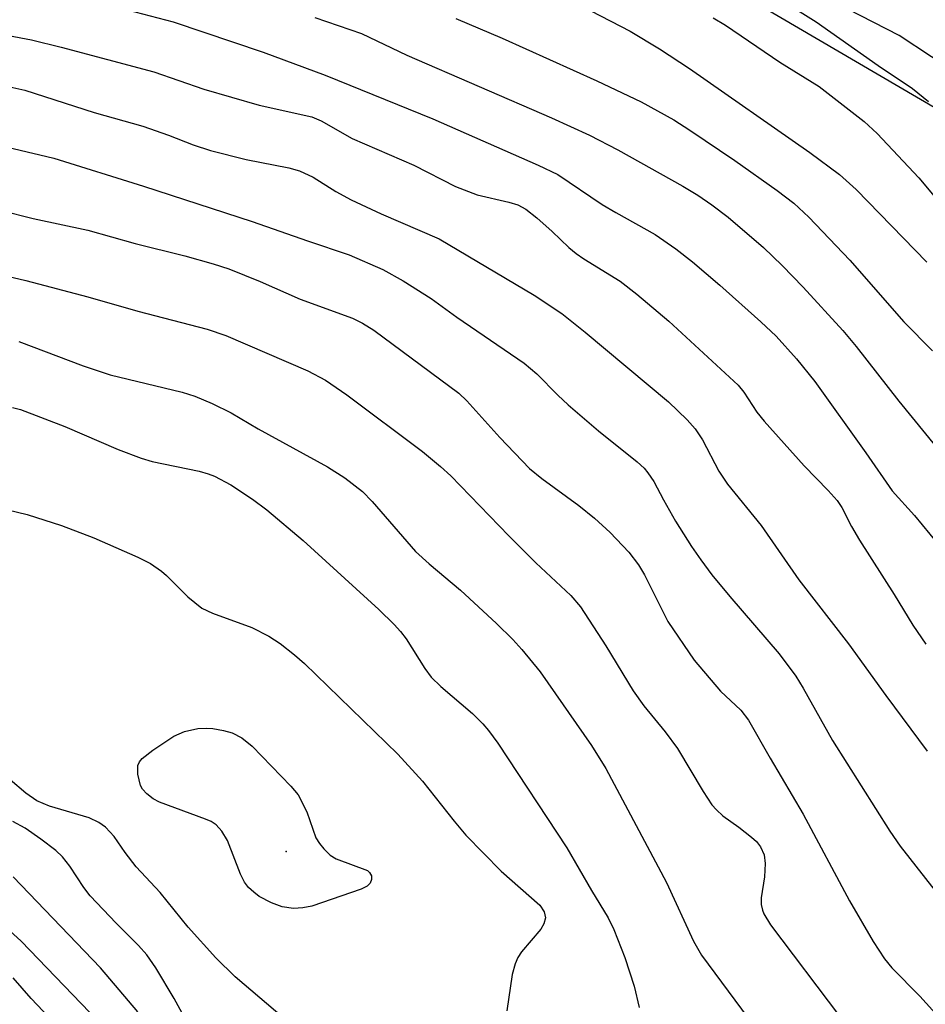
# Model space of a CAD drawing. Units: inches. Extents: x 1225765 to 1231765, y 501457 to 505458.
# Drawn here: x 1230796 to 1230909, y 505059 to 505182 of the extents above; entities that cross this region are included whole.
import ezdxf

# ---------------------------------------------------------------- set-up
doc = ezdxf.new("R2010")
doc.units = ezdxf.units.IN
doc.header["$MEASUREMENT"] = 0
for name, color, linetype in [('ELEV-Spot Elevation', 7, 'Continuous'), ('NTRL-Trees', 3, 'Continuous'), ('TRANS-Road', 130, 'Continuous'), ('Undefined', 1, 'Continuous')]:
    doc.layers.add(name, color=color, linetype=linetype)

msp = doc.modelspace()

# ---------------------------------------------------------------- linework, layer by layer
at = {"layer": 'ELEV-Spot Elevation'}
msp.add_point((1230829.37, 505077.85, 282.45), dxfattribs=at)
at = {"layer": 'NTRL-Trees'}
msp.add_lwpolyline([(1230883.5, 505186.45), (1230920.57, 505164.74), (1230965.04, 505111.26), (1230979.87, 505089.03), (1230955.45, 505056.04), (1230903.65, 505007.69), (1230904.68, 504952.96), (1230907.86, 504932.84), (1230945.97, 504886.4), (1231035.02, 504820.95), (1231110.07, 504762.28), (1231137.11, 504766.59), (1231157.7, 504792.85), (1231195.88, 504825.89), (1231255.18, 504840.18), (1231301.08, 504832.73), (1231306.64, 504830.76), (1231319.62, 504816.53), (1231344.4, 504800.88), (1231374.39, 504794.36)], dxfattribs=at)
at = {"layer": 'TRANS-Road'}
msp.add_lwpolyline([(1231096.39, 505023.28), (1231072.65, 505033.97), (1231047.87, 505046.86), (1231035.83, 505054.02), (1231023.85, 505061.13), (1231021.17, 505062.85), (1231010.46, 505070.48), (1231005.81, 505073.8), (1230991.42, 505086), (1230978.1, 505099.36), (1230965.94, 505113.79), (1230955.03, 505129.18), (1230948.12, 505140.59), (1230939.23, 505152.04), (1230929.14, 505162.46), (1230917.99, 505171.73), (1230905.9, 505179.73), (1230893, 505186.37)], dxfattribs=at)
at = {"layer": 'Undefined'}
for points, elevation in [([(1230800.91, 505185.21), (1230815.26, 505181.43), (1230826.5, 505177.66), (1230834.25, 505174.76), (1230847.68, 505169.34), (1230860.84, 505163.53), (1230863.27, 505162.37), (1230868.81, 505158.65), (1230870.51, 505157.63), (1230875.43, 505154.89), (1230878.03, 505153.09), (1230880.1, 505151.49), (1230883.49, 505148.58), (1230888.64, 505143.97), (1230890.53, 505142.19), (1230893.08, 505139.37), (1230895.38, 505136.52), (1230901.73, 505127.64), (1230905.02, 505122.87), (1230907.82, 505119.81), (1230912.6, 505113.98)], 264), ([(1230867.42, 505182.82), (1230872.32, 505180.27), (1230875.97, 505178.07), (1230879.72, 505175.61), (1230894.74, 505165.13), (1230898.43, 505162.39), (1230900.52, 505160.51), (1230909.37, 505151.43)], 258), ([(1230893.21, 505182.87), (1230895.54, 505181.42), (1230903.28, 505175.99), (1230907.54, 505173.1), (1230909.56, 505171.5)], 254), ([(1230832.97, 505181.99), (1230838.78, 505179.97), (1230844.44, 505177.28), (1230862.49, 505169.47), (1230867.26, 505167.3), (1230870.79, 505165.45), (1230878.89, 505160.93), (1230880.78, 505159.8), (1230882.51, 505158.59), (1230884.53, 505157.03), (1230888.95, 505153.28), (1230891.29, 505151.02), (1230893.93, 505148.31), (1230898.86, 505142.91), (1230900.54, 505140.91), (1230905.86, 505134.09), (1230912.12, 505126.37)], 262), ([(1230850.56, 505181.84), (1230856.34, 505179.38), (1230868.15, 505174.07), (1230873.67, 505171.46), (1230877.76, 505169.18), (1230879.75, 505167.9), (1230885.37, 505164.12), (1230890.68, 505160.38), (1230892.75, 505158.78), (1230894.61, 505157.04), (1230899.74, 505151.69), (1230906.47, 505144), (1230910.06, 505140.36)], 260), ([(1230882.67, 505181.92), (1230884.21, 505181.03), (1230891, 505176.4), (1230895.92, 505173.34), (1230901.52, 505169), (1230903.14, 505167.49), (1230908.33, 505161.95), (1230912.81, 505156.65)], 256), ([(1230790.27, 505180.54), (1230797.58, 505179.19), (1230801.29, 505178.29), (1230812.85, 505175.2), (1230819.12, 505173.03), (1230826.02, 505171.02), (1230832.57, 505169.57), (1230833.73, 505169.09), (1230837.63, 505166.87), (1230845.32, 505163.55), (1230850.51, 505160.88), (1230853.2, 505159.83), (1230857.18, 505158.94), (1230858.28, 505158.58), (1230859.3, 505158.04), (1230860.67, 505156.96), (1230862.58, 505155.27), (1230864.68, 505153.25), (1230865.57, 505152.52), (1230866.54, 505151.84), (1230871.07, 505149.04), (1230873.17, 505147.45), (1230877.16, 505144.07), (1230885.8, 505136.07), (1230886.51, 505135.21), (1230888.14, 505132.72), (1230889.05, 505131.6), (1230894.02, 505126), (1230897.03, 505122.95), (1230898.15, 505121.69), (1230898.72, 505120.81), (1230899.94, 505118.43), (1230900.93, 505116.74), (1230905.26, 505109.96), (1230907.62, 505106.1), (1230909.23, 505103.73)], 266), ([(1230794.15, 505173.5), (1230796.76, 505172.89), (1230805.42, 505170.11), (1230811.5, 505168.41), (1230814.68, 505167.28), (1230817.78, 505166.07), (1230819.92, 505165.36), (1230824.38, 505164.25), (1230829.72, 505163.19), (1230831.04, 505162.82), (1230832.74, 505162.05), (1230835.56, 505160.26), (1230837.49, 505159.23), (1230841.24, 505157.48), (1230848.48, 505154.36), (1230860.34, 505147.33), (1230863.78, 505145.04), (1230866.72, 505142.7), (1230877.09, 505134.01), (1230879.45, 505131.73), (1230880.45, 505130.64), (1230881.36, 505129.25), (1230883.39, 505125.36), (1230884.45, 505123.73), (1230888.67, 505118.54), (1230893.37, 505111.76), (1230899.59, 505103.77), (1230904.23, 505097.32), (1230909.39, 505090.41)], 268), ([(1230774.95, 505170.44), (1230800.36, 505164.43), (1230811.56, 505160.91), (1230825.15, 505156.52), (1230832.05, 505154.1), (1230837.26, 505152.36), (1230841.44, 505150.53), (1230843.98, 505149.1), (1230847.46, 505146.88), (1230850.68, 505144.56), (1230859.09, 505138.81), (1230860.68, 505137.51), (1230863.3, 505134.82), (1230864.58, 505133.61), (1230868.36, 505130.39), (1230873.18, 505126.51), (1230874.05, 505125.71), (1230874.53, 505125.15), (1230875.27, 505124.05), (1230876.47, 505121.76), (1230877.99, 505119.11), (1230879.98, 505115.93), (1230881.12, 505114.28), (1230882.53, 505112.42), (1230884.77, 505109.69), (1230890.93, 505102.56), (1230892.99, 505099.74), (1230893.92, 505098.26), (1230897.56, 505091.72), (1230904.75, 505080.42), (1230906.04, 505078.54), (1230914.29, 505067.97)], 270), ([(1230793.83, 505157.87), (1230797.79, 505156.87), (1230804.64, 505155.42), (1230810.51, 505153.78), (1230816.73, 505152.23), (1230820.28, 505151.22), (1230822.22, 505150.59), (1230826.14, 505149.01), (1230831.13, 505146.83), (1230837.66, 505144.45), (1230838.9, 505143.83), (1230840.31, 505142.93), (1230850.93, 505135.1), (1230851.92, 505134.14), (1230856.06, 505129.53), (1230859.75, 505125.67), (1230861.28, 505124.41), (1230865.92, 505121.07), (1230867.88, 505119.47), (1230869.81, 505117.69), (1230872.17, 505115.23), (1230873.37, 505113.63), (1230874.1, 505112.39), (1230877, 505106.58), (1230880.3, 505101.74), (1230883.6, 505097.87), (1230886.12, 505095.49), (1230887.08, 505094.27), (1230889.79, 505089.53), (1230893.93, 505082.52), (1230899.69, 505071.69), (1230902.66, 505066.63), (1230904.05, 505064.47), (1230904.99, 505063.34), (1230908.47, 505059.8), (1230915.23, 505052.35)], 272), ([(1230791.56, 505150.38), (1230796.89, 505149.13), (1230804.6, 505147.09), (1230810.88, 505145.31), (1230819.51, 505143.05), (1230821.84, 505142.28), (1230832.07, 505137.85), (1230834.28, 505136.71), (1230836.94, 505134.89), (1230846.38, 505127.81), (1230848.64, 505125.94), (1230849.92, 505124.76), (1230857.16, 505117.29), (1230860.54, 505113.92), (1230864.91, 505109.81), (1230866.13, 505108.41), (1230869.3, 505103.54), (1230872.71, 505097.93), (1230874.04, 505096.03), (1230876.68, 505092.81), (1230878.23, 505090.73), (1230881.43, 505085.36), (1230882.53, 505083.69), (1230883.08, 505083.06), (1230883.89, 505082.33), (1230885.88, 505080.91), (1230887.45, 505079.67), (1230888.08, 505079.1), (1230888.59, 505078.45), (1230889.03, 505077.46), (1230889.17, 505076.38), (1230889.07, 505074.69), (1230888.67, 505072.09), (1230888.67, 505071.27), (1230888.82, 505070.56), (1230889.01, 505070.09), (1230889.85, 505068.7), (1230898.45, 505057.31)], 274), ([(1230796.01, 505141.54), (1230804.02, 505138.49), (1230807.42, 505137.36), (1230816.38, 505135.19), (1230817.96, 505134.7), (1230820.13, 505133.77), (1230822.51, 505132.61), (1230825.88, 505130.64), (1230834.55, 505125.89), (1230836.69, 505124.53), (1230838.9, 505122.82), (1230840.11, 505121.55), (1230845.54, 505115.33), (1230847.23, 505113.79), (1230851.13, 505110.47), (1230855.62, 505106.34), (1230857.67, 505104.31), (1230858.81, 505103.07), (1230861.07, 505100.28), (1230867.5, 505091.08), (1230869.28, 505088.21), (1230876.85, 505074.01), (1230880.23, 505066.69), (1230881.22, 505064.94), (1230887.05, 505057.04)], 276), ([(1230795.2, 505133.28), (1230796.2, 505133.02), (1230801.75, 505130.9), (1230808.39, 505128.05), (1230811.29, 505126.96), (1230812.64, 505126.57), (1230818.53, 505125.34), (1230819.62, 505125.03), (1230820.43, 505124.71), (1230822.48, 505123.62), (1230825.18, 505121.85), (1230826.96, 505120.5), (1230831.51, 505116.7), (1230840.94, 505108.06), (1230842.85, 505106.22), (1230843.65, 505105.34), (1230844.36, 505104.41), (1230846.68, 505100.72), (1230847.49, 505099.64), (1230848.68, 505098.48), (1230852.64, 505095.08), (1230853.91, 505093.82), (1230854.65, 505092.96), (1230855.79, 505091.39), (1230864.41, 505078.34), (1230867.47, 505073), (1230869.58, 505069.57), (1230870.27, 505068.13), (1230871.66, 505064.62), (1230872.81, 505061.06), (1230873.43, 505058.39)], 278), ([(1230793.39, 505120.81), (1230797.03, 505119.92), (1230801.33, 505118.55), (1230805.37, 505117.03), (1230810.87, 505114.62), (1230812.44, 505113.81), (1230813.81, 505112.85), (1230814.44, 505112.31), (1230817.09, 505109.64), (1230818.84, 505108.23), (1230820.18, 505107.6), (1230825.1, 505105.84), (1230827.2, 505104.75), (1230828.62, 505103.82), (1230830.41, 505102.42), (1230831.66, 505101.32), (1230843.33, 505090.03), (1230846.41, 505086.63), (1230850.33, 505081.64), (1230851.82, 505079.92), (1230856.2, 505075.42), (1230861.05, 505071.17), (1230861.59, 505070.33), (1230861.73, 505069.57), (1230861.55, 505068.84), (1230861.15, 505068.15), (1230858.76, 505065.33), (1230858.3, 505064.62), (1230857.95, 505063.86), (1230857.57, 505062.5), (1230856.93, 505057.98)], 280), ([(1230830.02, 505056.29), (1230823.02, 505062.23), (1230820.6, 505064.6), (1230817.14, 505068.42), (1230813.64, 505072.75), (1230810.66, 505075.97), (1230809.3, 505077.72), (1230807.91, 505079.74), (1230806.83, 505080.89), (1230805.98, 505081.5), (1230804.79, 505082.06), (1230799.85, 505083.53), (1230798.26, 505084.18), (1230796.86, 505085.13), (1230794.94, 505086.83)], 280), ([(1230816.41, 505057.68), (1230815.38, 505059.5), (1230813.09, 505063.36), (1230811.98, 505064.96), (1230810.95, 505066.14), (1230808.17, 505068.9), (1230804.91, 505072.34), (1230804.1, 505073.38), (1230802.36, 505076.02), (1230801.47, 505077.18), (1230800.62, 505077.98), (1230798.75, 505079.41), (1230796.81, 505080.77), (1230795.25, 505081.59)], 278), ([(1230810.85, 505057.87), (1230806.21, 505063.35), (1230795.3, 505074.69)], 276), ([(1230804.86, 505057.76), (1230796.31, 505066.67), (1230791.15, 505071.33)], 274), ([(1230800.56, 505056.34), (1230797.54, 505059.51), (1230795.31, 505062.11)], 272)]:
    msp.add_lwpolyline(points, dxfattribs=dict(at, elevation=elevation))
at = {"layer": 'Undefined', "elevation": 282}
msp.add_lwpolyline([(1230830.28, 505070.76), (1230828.86, 505070.94), (1230827.54, 505071.45), (1230826.02, 505072.25), (1230825.32, 505072.77), (1230824.69, 505073.37), (1230824.18, 505074.03), (1230823.67, 505075.03), (1230822.07, 505079.25), (1230821.36, 505080.42), (1230820.64, 505081.2), (1230820.02, 505081.59), (1230819.3, 505081.91), (1230813.56, 505084.03), (1230812.79, 505084.42), (1230811.97, 505085.06), (1230811.46, 505085.65), (1230811.2, 505086.12), (1230810.86, 505087.51), (1230810.88, 505088.61), (1230811.07, 505089.07), (1230811.4, 505089.46), (1230812.72, 505090.51), (1230815.34, 505092.28), (1230816.68, 505092.83), (1230818.37, 505093.22), (1230819.42, 505093.28), (1230820.22, 505093.23), (1230821.57, 505092.97), (1230822.62, 505092.67), (1230823.83, 505092.06), (1230825.12, 505091), (1230829.96, 505086.01), (1230830.86, 505084.92), (1230831.97, 505082.81), (1230833.09, 505079.58), (1230833.52, 505078.86), (1230834.06, 505078.2), (1230834.88, 505077.41), (1230835.61, 505076.96), (1230839.54, 505075.5), (1230839.78, 505075.25), (1230840.01, 505074.82), (1230840.04, 505074.35), (1230839.87, 505073.9), (1230839.5, 505073.53), (1230838.74, 505073.16), (1230832.58, 505071.06), (1230831.44, 505070.82)], close=True, dxfattribs=at)

doc.saveas('drawing.dxf')
